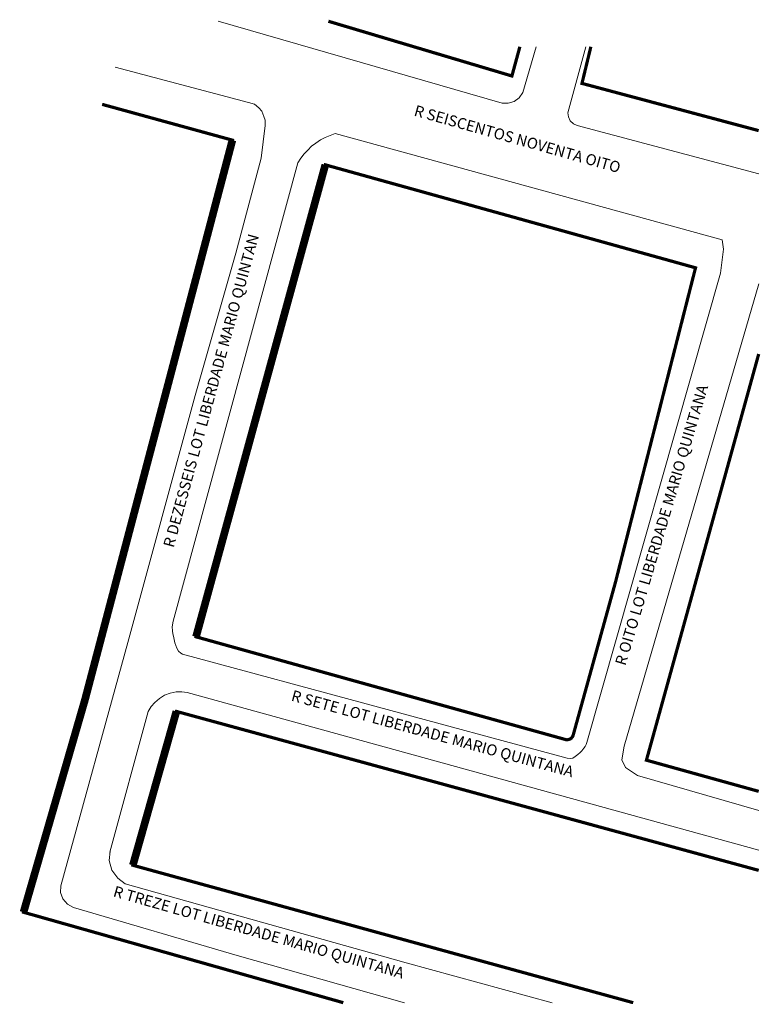
# Model space of a CAD drawing. Units: millimetres. Extents: x 82 to 198, y 29 to 183.
import ezdxf

# ---------------------------------------------------------------- set-up
doc = ezdxf.new("R2010")
doc.units = ezdxf.units.MM
doc.styles.add('PDF Arial', font='arial.ttf')

msp = doc.modelspace()

# ---------------------------------------------------------------- linework, layer by layer
at = {"lineweight": 53, "const_width": 0.5}
for points in [[(160.09, 179.22), (158.84, 174.64), (130.14, 183.2)], [(171.19, 179.22), (169.8, 173.48), (197.44, 166.09)], [(94.76, 170.2), (115.13, 164.6), (92.05, 76.98), (82.46, 43.81), (132.47, 29.66)], [(197.44, 62.72), (179.88, 67.6), (197.44, 131.14)], [(197.44, 50.36), (106.37, 75.23), (99.56, 51.16), (177.81, 29.66)]]:
    msp.add_lwpolyline(points, dxfattribs=at)
at = {"lineweight": 20}
for points in [[(162.62, 179.22), (160.54, 172.03), (160, 171.24), (159.21, 170.66), (158.26, 170.37), (157.34, 170.41), (112.89, 183.2)], [(197.44, 159.34), (169.05, 166.88), (168.47, 167.13), (167.97, 167.63), (167.68, 168.25), (167.6, 168.87), (170.41, 179.22)], [(96.78, 176.04), (117.66, 170.49), (118.57, 170.24), (119.24, 169.66), (119.74, 169.12), (120.07, 168.29), (120.23, 167.71), (120.23, 166.88), (119.65, 161.78), (115.67, 146.92), (109.28, 124.67), (98.78, 86.02), (88.27, 47.96), (88.23, 46.92), (88.61, 45.89), (89.35, 45.06), (90.27, 44.56), (115.88, 37.05), (142.02, 29.66)], [(197.44, 59.75), (178.47, 65.19), (176.6, 66.43), (176.02, 67.68), (176.4, 69.8), (197.44, 142.12)], [(95.95, 53.19), (101.97, 75.19), (102.43, 75.98), (103.01, 76.64), (103.71, 77.27), (104.5, 77.76), (105.42, 78.1), (106.33, 78.3), (107.24, 78.3), (108.07, 78.18), (197.44, 53.5)], [(165.14, 29.66), (142.28, 35.88), (98.36, 48.25), (97.2, 49.12), (96.28, 50.41), (95.87, 51.91), (95.99, 53.36)]]:
    msp.add_lwpolyline(points, dxfattribs=at)
at = {"lineweight": 140, "const_width": 1.2}
for points in [[(115.13, 164.6), (92.05, 76.98), (82.46, 43.81)], [(109.44, 86.9), (129.66, 160.74)], [(99.56, 51.16), (106.37, 75.23)]]:
    msp.add_lwpolyline(points, dxfattribs=at)
at = {"lineweight": 20}
msp.add_lwpolyline([(131.19, 165.64), (191.71, 148.99), (191.92, 147.54), (191.46, 143.8), (170.54, 70.38), (170.46, 70.04), (170.29, 69.75), (170.09, 69.46), (169.8, 69.05), (169.5, 68.8), (169.13, 68.47), (168.76, 68.18), (168.38, 67.93), (168.01, 67.84), (167.47, 67.93), (107.33, 84.2), (107.08, 84.32), (106.7, 84.65), (106.45, 85.15), (106.12, 85.98), (106, 86.48), (105.91, 86.98), (105.79, 87.35), (105.75, 87.81), (105.71, 88.47), (105.87, 89.35), (125.38, 161.07), (125.84, 161.78), (126.34, 162.44), (126.92, 163.06), (127.5, 163.64), (128.2, 164.14), (128.91, 164.64), (129.62, 165.01), (130.4, 165.35)], close=True, dxfattribs=at)
at = {"lineweight": 53, "const_width": 0.5}
msp.add_lwpolyline([(167.84, 70.87), (167.68, 70.83), (167.51, 70.79), (167.39, 70.79), (167.22, 70.83), (134.51, 79.92), (109.44, 86.9), (129.66, 160.74), (187.56, 144.63), (175.03, 95.41), (168.43, 71.54), (168.38, 71.37), (168.3, 71.25), (168.22, 71.16), (168.13, 71.04), (168.01, 70.96), (167.93, 70.92)], close=True, dxfattribs=at)

# ---------------------------------------------------------------- texts
at = {"char_height": 1.7227, "attachment_point": 7, "style": 'PDF Arial'}
for s, insert, rotation in [('R SEISCENTOS NOVENTA OITO', (143.26, 167.95), 344.3004), ('R DEZESSEIS LOT LIBERDADE MARIO QUINTAN', (106.46, 100.6), 74.702), ('R OITO LOT LIBERDADE MARIO QUINTANA', (177.11, 82.13), 73.4996), ('R SETE LOT LIBERDADE MARIO QUINTANA', (124.06, 76.42), 344.702), ('R TREZE LOT LIBERDADE MARIO QUINTANA', (96.21, 45.8), 344.1001)]:
    msp.add_mtext(s, dxfattribs=dict(at, insert=insert, rotation=rotation))

doc.saveas('drawing.dxf')
